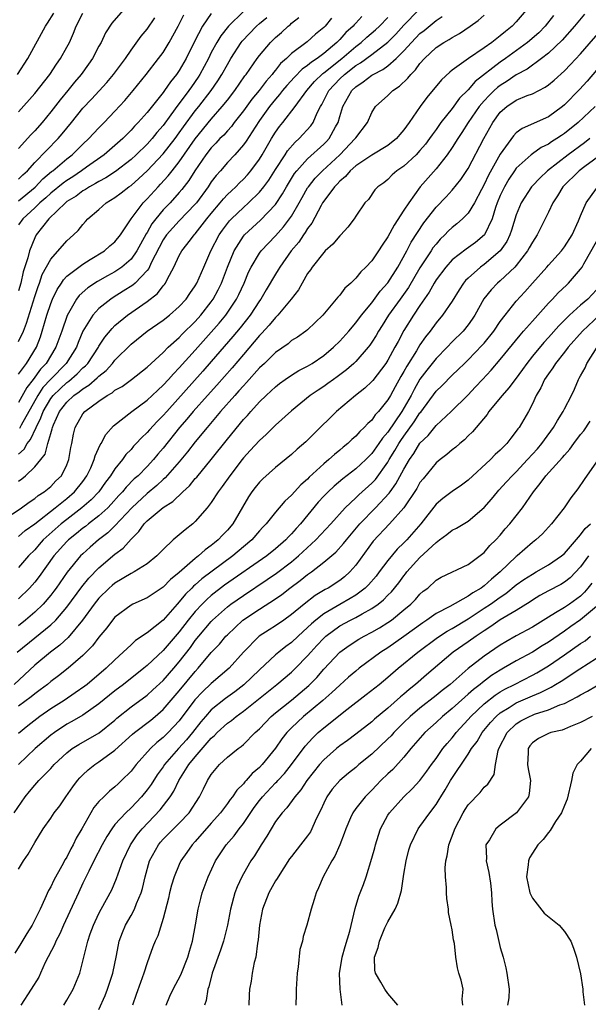
# Model space of a CAD drawing. Units: inches. Extents: x 2514000 to 2515149, y 1509000 to 1512000.
# Drawn here: x 2514267 to 2514338, y 1509749 to 1509872 of the extents above; entities that cross this region are included whole.
import ezdxf

# ---------------------------------------------------------------- set-up
doc = ezdxf.new("R2010")
doc.units = ezdxf.units.IN
doc.header["$MEASUREMENT"] = 0
doc.layers.add('LD25141509_2ft', color=71, linetype='Continuous')

msp = doc.modelspace()

# ---------------------------------------------------------------- linework, layer by layer
at = {"layer": 'LD25141509_2ft'}
for points, elevation in [([(2514266.84, 1509865), (2514268.15, 1509867), (2514270.33, 1509871), (2514270.6, 1509871.4), (2514271.38, 1509872.62)], 8404), ([(2514330.24, 1509873), (2514329, 1509871.55), (2514328.49, 1509871), (2514327.65, 1509870.35), (2514327, 1509869.82), (2514325.93, 1509869), (2514325, 1509868.32), (2514323.06, 1509867), (2514321, 1509865.53), (2514320.7, 1509865.3), (2514319.66, 1509864.34), (2514317.86, 1509862.14), (2514317.02, 1509861), (2514315.64, 1509859), (2514315, 1509858.1), (2514314.49, 1509857.51), (2514314.09, 1509857), (2514313, 1509856.15), (2514311, 1509854.96), (2514309, 1509853.61), (2514308.31, 1509853), (2514307.72, 1509852.28), (2514307, 1509851.7), (2514306.67, 1509851.33), (2514306.33, 1509851), (2514305, 1509849.22), (2514304.86, 1509849), (2514304.67, 1509848.67), (2514303.54, 1509846.46), (2514303, 1509845.79), (2514302.71, 1509845.29), (2514302.48, 1509845), (2514301.89, 1509844.11), (2514300.95, 1509843), (2514299.54, 1509841), (2514299.34, 1509840.66), (2514299, 1509840.13), (2514297.83, 1509838.17), (2514297.16, 1509837), (2514297, 1509836.78), (2514295.83, 1509835), (2514294.58, 1509833.42), (2514293.67, 1509832.33), (2514291, 1509829.21), (2514289.96, 1509828.04), (2514285.44, 1509823), (2514285, 1509822.49), (2514284.25, 1509821.75), (2514283.29, 1509820.71), (2514283, 1509820.37), (2514282.29, 1509819.71), (2514281.65, 1509819), (2514281.32, 1509818.68), (2514281, 1509818.28), (2514280.37, 1509817.63), (2514279.94, 1509817), (2514279, 1509815.86), (2514278.46, 1509815), (2514277.82, 1509814.18), (2514276.98, 1509813), (2514276.02, 1509811.98), (2514274.88, 1509811), (2514273, 1509809.56), (2514272.3, 1509809), (2514270.06, 1509807), (2514269.56, 1509806.44), (2514269, 1509805.76), (2514268.24, 1509805), (2514267, 1509803.57)], 8434), ([(2514267, 1509814.3), (2514267.4, 1509814.6), (2514267.86, 1509815), (2514269, 1509816.1), (2514269.75, 1509817), (2514270.31, 1509817.69), (2514270.64, 1509819), (2514271, 1509820.26), (2514271.18, 1509820.82), (2514271.2, 1509821), (2514271.34, 1509821.34), (2514272.09, 1509823), (2514273, 1509824.17), (2514273.89, 1509825), (2514274.55, 1509825.45), (2514275, 1509825.84), (2514275.74, 1509826.26), (2514276.8, 1509827.2), (2514277, 1509827.42), (2514277.89, 1509828.11), (2514278.69, 1509829), (2514279, 1509829.39), (2514281, 1509831.38), (2514283, 1509833), (2514285, 1509834.37), (2514285.78, 1509835), (2514287, 1509836.07), (2514287.85, 1509837), (2514288.31, 1509837.69), (2514289, 1509838.65), (2514289.21, 1509839), (2514290.07, 1509841), (2514290.96, 1509843), (2514291.99, 1509845), (2514292.4, 1509845.6), (2514293, 1509846.42), (2514293.26, 1509846.74), (2514293.5, 1509847), (2514295, 1509848.43), (2514295.65, 1509849), (2514297, 1509850.32), (2514297.54, 1509851), (2514298.16, 1509851.84), (2514299, 1509853.15), (2514300.22, 1509855), (2514300.51, 1509855.49), (2514301.44, 1509856.56), (2514301.95, 1509857), (2514303.4, 1509858.6), (2514303.69, 1509859), (2514304.21, 1509860.21), (2514304.62, 1509861), (2514304.76, 1509861.24), (2514305.63, 1509863), (2514307, 1509864.46), (2514307.58, 1509865), (2514309, 1509866.1), (2514309.57, 1509866.43), (2514311, 1509867.49), (2514312.98, 1509869.02), (2514313.98, 1509870.02), (2514315, 1509871.15), (2514316.82, 1509873)], 8428), ([(2514280.01, 1509873), (2514278.61, 1509871.39), (2514277.83, 1509870.17), (2514277.27, 1509869), (2514277, 1509868.53), (2514276.21, 1509867), (2514275.71, 1509866.29), (2514274.77, 1509865), (2514273.95, 1509864.05), (2514273.11, 1509863), (2514272.16, 1509861.84), (2514271, 1509860.33), (2514269.91, 1509859), (2514269, 1509857.98), (2514268.52, 1509857.48), (2514267, 1509855.78)], 8408), ([(2514295, 1509872.83), (2514293.13, 1509871), (2514292.17, 1509869.83), (2514291.68, 1509869), (2514291, 1509867.72), (2514290.64, 1509867), (2514289.58, 1509865), (2514289.35, 1509864.65), (2514288.53, 1509863.47), (2514288.22, 1509863), (2514287, 1509861.37), (2514286.83, 1509861.17), (2514285.97, 1509859.97), (2514285, 1509858.65), (2514284.23, 1509857.77), (2514283.62, 1509857), (2514283, 1509856.32), (2514281.66, 1509855), (2514281, 1509854.4), (2514279.08, 1509852.92), (2514277.87, 1509852.13), (2514277, 1509851.67), (2514276.59, 1509851.41), (2514275.83, 1509851), (2514275.34, 1509850.66), (2514275, 1509850.48), (2514274.16, 1509849.84), (2514273, 1509849.15), (2514272.82, 1509849), (2514270.75, 1509847), (2514269.19, 1509845), (2514269, 1509844.66), (2514268.34, 1509843), (2514268.13, 1509842.13), (2514267.58, 1509840.42), (2514267.27, 1509839), (2514267, 1509838.02)], 8416), ([(2514267, 1509860.34), (2514269, 1509862.63), (2514270.88, 1509865), (2514271.72, 1509866.28), (2514272.23, 1509867), (2514273, 1509868.38), (2514273.33, 1509869), (2514273.85, 1509870.15), (2514274.18, 1509871), (2514275, 1509872.65)], 8406), ([(2514291, 1509872.59), (2514289.92, 1509871), (2514288.9, 1509869.1), (2514287.85, 1509867), (2514287, 1509865.51), (2514286.66, 1509865), (2514285.91, 1509864.09), (2514285.18, 1509863), (2514285, 1509862.76), (2514283, 1509860.27), (2514281.89, 1509859), (2514281.45, 1509858.55), (2514281, 1509858.05), (2514279.96, 1509857), (2514279, 1509856.14), (2514277.64, 1509855), (2514275.46, 1509853.46), (2514274.83, 1509853), (2514273.74, 1509852.26), (2514273, 1509851.8), (2514272.54, 1509851.46), (2514271, 1509850.2), (2514270.37, 1509849.63), (2514269.63, 1509849), (2514269, 1509848.39), (2514267.5, 1509847), (2514267, 1509846.27)], 8414), ([(2514337.5, 1509872.5), (2514336.24, 1509871), (2514334.72, 1509869.28), (2514333, 1509867.66), (2514332.14, 1509867), (2514330.34, 1509865.66), (2514329, 1509864.94), (2514327.85, 1509864.15), (2514327, 1509863.64), (2514326.64, 1509863.36), (2514326.25, 1509863), (2514325.62, 1509862.38), (2514325, 1509861.71), (2514324.39, 1509861), (2514323.02, 1509859), (2514322.23, 1509857.77), (2514321.7, 1509857), (2514321, 1509855.88), (2514320.38, 1509855), (2514319, 1509853.25), (2514317.02, 1509851), (2514315.59, 1509849), (2514315, 1509848.07), (2514313.78, 1509846.22), (2514313, 1509844.78), (2514312.27, 1509843.73), (2514311.82, 1509843), (2514311, 1509841.78), (2514310.27, 1509841), (2514309.61, 1509840.39), (2514309, 1509839.63), (2514308.37, 1509839), (2514307.64, 1509838.36), (2514307, 1509837.51), (2514306.75, 1509837.25), (2514306.57, 1509837), (2514304.9, 1509835), (2514303, 1509833.19), (2514302.76, 1509833), (2514301.72, 1509832.28), (2514301, 1509831.83), (2514300.56, 1509831.44), (2514299, 1509830.35), (2514297.62, 1509829), (2514297, 1509828.42), (2514295.39, 1509826.61), (2514295, 1509826.21), (2514294.44, 1509825.56), (2514293.92, 1509825), (2514292.16, 1509823), (2514290.47, 1509821), (2514289, 1509819.22), (2514288.04, 1509817.96), (2514287, 1509816.73), (2514285.26, 1509814.74), (2514285, 1509814.54), (2514284.22, 1509813.78), (2514283, 1509812.79), (2514281.09, 1509811), (2514279, 1509808.76), (2514278.11, 1509807.89), (2514276.94, 1509807), (2514275.91, 1509806.09), (2514275, 1509805.28), (2514274.72, 1509805), (2514273.04, 1509802.96), (2514271.68, 1509801), (2514271.39, 1509800.61), (2514271, 1509800.1), (2514270.05, 1509799), (2514269, 1509797.99), (2514267.87, 1509797), (2514267, 1509796.31)], 8438), ([(2514267, 1509849.27), (2514269.04, 1509850.96), (2514270.02, 1509851.98), (2514271.11, 1509852.89), (2514271.27, 1509853), (2514273, 1509854.5), (2514273.65, 1509855), (2514275, 1509856.33), (2514275.74, 1509857), (2514276.34, 1509857.66), (2514277, 1509858.35), (2514277.66, 1509859), (2514279, 1509860.41), (2514280.23, 1509861.77), (2514281.28, 1509863), (2514282.89, 1509865), (2514284.44, 1509867), (2514285, 1509867.75), (2514285.77, 1509869), (2514286.87, 1509871), (2514287.56, 1509872.44)], 8412), ([(2514267, 1509807.43), (2514267.83, 1509808.17), (2514269, 1509809), (2514271.56, 1509811), (2514273, 1509812.17), (2514273.96, 1509813), (2514275, 1509814.29), (2514275.51, 1509815), (2514275.98, 1509815.98), (2514276.42, 1509817), (2514276.52, 1509817.48), (2514277.15, 1509818.85), (2514277.26, 1509819), (2514277.85, 1509820.15), (2514278.8, 1509821.2), (2514281.1, 1509823), (2514283, 1509824.39), (2514283.65, 1509825), (2514284.33, 1509825.67), (2514285, 1509826.26), (2514285.68, 1509827), (2514286.29, 1509827.71), (2514287, 1509828.43), (2514289, 1509830.63), (2514291.98, 1509834.02), (2514292.8, 1509835), (2514294.16, 1509837), (2514294.44, 1509837.56), (2514295.09, 1509839), (2514295.64, 1509840.36), (2514295.96, 1509841), (2514297, 1509842.72), (2514297.2, 1509843), (2514299, 1509844.9), (2514300, 1509846), (2514300.76, 1509847), (2514301, 1509847.35), (2514301.95, 1509849), (2514302.32, 1509849.68), (2514303, 1509850.85), (2514303.1, 1509851), (2514303.94, 1509852.06), (2514304.85, 1509853), (2514307.02, 1509855), (2514308.94, 1509857), (2514309, 1509857.12), (2514310.45, 1509859), (2514311, 1509860.25), (2514311.46, 1509861), (2514313, 1509862.39), (2514313.6, 1509863), (2514314.46, 1509863.54), (2514315.48, 1509864.52), (2514315.85, 1509865), (2514316.44, 1509865.56), (2514317, 1509866.36), (2514317.56, 1509867), (2514319, 1509868.34), (2514319.99, 1509869), (2514320.64, 1509869.36), (2514321, 1509869.61), (2514321.91, 1509870.09), (2514323.26, 1509871), (2514324.26, 1509871.74), (2514325, 1509872.38)], 8432), ([(2514333.65, 1509872.35), (2514332.6, 1509871), (2514331.8, 1509870.2), (2514330.38, 1509869), (2514327.65, 1509867), (2514327, 1509866.55), (2514323.88, 1509864.12), (2514323, 1509863.09), (2514321.94, 1509862.06), (2514321, 1509860.77), (2514319.61, 1509859), (2514319.35, 1509858.65), (2514319, 1509858.14), (2514318.51, 1509857.49), (2514318.19, 1509857), (2514317.68, 1509856.32), (2514317, 1509855.51), (2514316.51, 1509855), (2514315, 1509853.59), (2514314.13, 1509853), (2514313.53, 1509852.47), (2514313, 1509851.9), (2514312.49, 1509851.51), (2514311.75, 1509851), (2514311.38, 1509850.62), (2514310.58, 1509849.42), (2514310.13, 1509849), (2514309, 1509847.35), (2514308.8, 1509847), (2514308.02, 1509845.98), (2514307.15, 1509845), (2514307, 1509844.87), (2514306.16, 1509843.84), (2514305.19, 1509843), (2514305, 1509842.82), (2514303.56, 1509841), (2514303.34, 1509840.66), (2514303, 1509840.2), (2514302.31, 1509839), (2514301.85, 1509838.15), (2514300.97, 1509837), (2514299.3, 1509835), (2514299, 1509834.72), (2514298.23, 1509833.77), (2514297.27, 1509832.73), (2514297, 1509832.46), (2514295, 1509830.11), (2514293.58, 1509828.42), (2514291.71, 1509826.29), (2514290.52, 1509825), (2514288.73, 1509823), (2514287.95, 1509822.05), (2514287.03, 1509821), (2514285, 1509818.45), (2514284.33, 1509817.67), (2514283.79, 1509817), (2514283, 1509816.16), (2514281.87, 1509815), (2514281.41, 1509814.59), (2514280.41, 1509813.59), (2514279.95, 1509813), (2514279.48, 1509812.52), (2514278.54, 1509811.46), (2514278.09, 1509811), (2514277, 1509809.99), (2514275.71, 1509809), (2514275.32, 1509808.68), (2514275, 1509808.45), (2514274.21, 1509807.79), (2514273.2, 1509807), (2514273, 1509806.81), (2514271.38, 1509805), (2514269.56, 1509802.44), (2514269, 1509801.74), (2514268.34, 1509801), (2514267, 1509799.65)], 8436), ([(2514266.2, 1509810.2), (2514267.37, 1509811), (2514268.31, 1509811.69), (2514269, 1509812.16), (2514269.45, 1509812.55), (2514270.19, 1509813), (2514271, 1509813.66), (2514271.65, 1509814.35), (2514272.32, 1509815), (2514273, 1509816.34), (2514273.27, 1509817), (2514273.5, 1509818.5), (2514273.62, 1509819), (2514273.83, 1509820.17), (2514274.05, 1509821), (2514275, 1509822.7), (2514275.23, 1509823), (2514277, 1509824.3), (2514278.03, 1509825), (2514278.66, 1509825.34), (2514279, 1509825.64), (2514279.88, 1509826.12), (2514281.05, 1509827), (2514283, 1509828.53), (2514285, 1509830.35), (2514285.63, 1509831), (2514287, 1509832.22), (2514287.38, 1509832.62), (2514289, 1509834.23), (2514289.69, 1509835), (2514291, 1509836.65), (2514291.25, 1509837), (2514291.86, 1509838.14), (2514292.28, 1509839), (2514293, 1509841), (2514293.83, 1509843), (2514295, 1509844.84), (2514295.13, 1509845), (2514297.14, 1509846.86), (2514299, 1509848.81), (2514299.88, 1509850.12), (2514300.36, 1509851), (2514301, 1509852.05), (2514301.36, 1509852.64), (2514301.65, 1509853), (2514303, 1509854.5), (2514305, 1509856.3), (2514305.35, 1509856.65), (2514305.67, 1509857), (2514306.49, 1509858.49), (2514306.79, 1509859), (2514307, 1509859.76), (2514307.37, 1509861), (2514308.49, 1509863), (2514309, 1509863.47), (2514309.94, 1509864.06), (2514311, 1509864.9), (2514311.16, 1509865), (2514312.39, 1509865.61), (2514313, 1509866.08), (2514314.05, 1509867), (2514315, 1509867.94), (2514315.94, 1509869), (2514317, 1509870.09), (2514317.52, 1509870.48), (2514319, 1509871.72), (2514319.78, 1509872.22)], 8430), ([(2514267, 1509817.7), (2514267.69, 1509818.31), (2514268.07, 1509819), (2514268.49, 1509819.51), (2514269.17, 1509821), (2514269.78, 1509822.22), (2514270.05, 1509823), (2514271, 1509824.61), (2514271.3, 1509825), (2514272.16, 1509825.84), (2514273, 1509826.6), (2514273.24, 1509826.76), (2514274.3, 1509827.7), (2514275, 1509828.42), (2514275.32, 1509828.68), (2514275.6, 1509829), (2514276.93, 1509831), (2514277, 1509831.13), (2514277.73, 1509832.27), (2514278.64, 1509833.36), (2514279, 1509833.71), (2514280.54, 1509835), (2514283, 1509836.7), (2514284.3, 1509837.7), (2514285, 1509838.65), (2514285.17, 1509838.83), (2514285.28, 1509839), (2514285.54, 1509839.54), (2514286.34, 1509841), (2514287, 1509842.42), (2514287.32, 1509843), (2514288.4, 1509844.4), (2514288.87, 1509845), (2514289, 1509845.13), (2514290.45, 1509847), (2514291, 1509847.68), (2514292.11, 1509849), (2514292.5, 1509849.5), (2514293, 1509850.02), (2514293.5, 1509850.5), (2514294.05, 1509851), (2514294.51, 1509851.49), (2514295, 1509851.96), (2514295.5, 1509852.5), (2514295.92, 1509853), (2514297, 1509854.44), (2514297.35, 1509855), (2514298.51, 1509857), (2514299, 1509857.79), (2514299.5, 1509858.5), (2514299.91, 1509859), (2514301.44, 1509861), (2514302.89, 1509863), (2514303.87, 1509864.13), (2514304.89, 1509865.11), (2514305, 1509865.18), (2514307.26, 1509867), (2514309, 1509868.5), (2514309.66, 1509869), (2514310.37, 1509869.63), (2514311.45, 1509870.55), (2514311.94, 1509871), (2514313, 1509872.11)], 8426), ([(2514267, 1509827.64), (2514267.97, 1509829), (2514269.21, 1509831), (2514269.71, 1509832.29), (2514269.94, 1509833), (2514270.53, 1509835), (2514271, 1509836.45), (2514271.21, 1509837), (2514271.79, 1509838.21), (2514272.33, 1509839), (2514272.58, 1509839.42), (2514273, 1509839.85), (2514274.49, 1509841), (2514275, 1509841.37), (2514275.92, 1509841.92), (2514277.68, 1509843), (2514278.37, 1509843.63), (2514279, 1509844.15), (2514279.68, 1509845), (2514281.03, 1509847), (2514282.5, 1509849), (2514283, 1509849.5), (2514284.36, 1509851), (2514284.68, 1509851.32), (2514285.64, 1509852.36), (2514286.11, 1509853), (2514287, 1509854.12), (2514289, 1509856.98), (2514291, 1509859.41), (2514292.37, 1509861), (2514293, 1509861.81), (2514293.92, 1509863), (2514295.19, 1509864.81), (2514295.35, 1509865), (2514296.73, 1509867), (2514297, 1509867.37), (2514298.36, 1509869), (2514299, 1509869.6), (2514299.76, 1509870.24), (2514300.59, 1509871), (2514300.82, 1509871.18), (2514301, 1509871.37), (2514301.91, 1509872.09)], 8420), ([(2514267, 1509831.72), (2514267.59, 1509833), (2514267.98, 1509834.02), (2514269, 1509837.33), (2514269.41, 1509838.59), (2514269.58, 1509839), (2514269.94, 1509840.06), (2514271, 1509842), (2514273, 1509844.25), (2514273.85, 1509845), (2514274.43, 1509845.57), (2514275, 1509846.31), (2514275.34, 1509846.66), (2514275.62, 1509847), (2514277, 1509848.18), (2514277.91, 1509849), (2514279, 1509849.66), (2514279.77, 1509850.23), (2514280.74, 1509851), (2514281, 1509851.18), (2514281.98, 1509852.02), (2514283.01, 1509852.99), (2514285, 1509855.09), (2514286.48, 1509857), (2514287, 1509857.71), (2514287.53, 1509858.47), (2514289, 1509860.47), (2514289.43, 1509861), (2514290.98, 1509863), (2514291.81, 1509864.19), (2514292.33, 1509865), (2514293, 1509866.24), (2514293.45, 1509867), (2514294.72, 1509869), (2514294.84, 1509869.16), (2514296.63, 1509871), (2514297, 1509871.33), (2514297.91, 1509872.09)], 8418), ([(2514267, 1509851.94), (2514267.52, 1509852.48), (2514268.09, 1509853), (2514269, 1509854.03), (2514271.92, 1509857), (2514272.42, 1509857.58), (2514273.58, 1509859), (2514275, 1509860.79), (2514276.07, 1509861.93), (2514277.99, 1509864.01), (2514278.83, 1509865), (2514280.3, 1509867), (2514281, 1509868.02), (2514282.25, 1509869.75), (2514283, 1509870.66), (2514283.95, 1509872.05)], 8410), ([(2514305.97, 1509872.03), (2514305.17, 1509871), (2514305, 1509870.83), (2514303.99, 1509870.01), (2514302.94, 1509869.06), (2514301, 1509867.61), (2514300.37, 1509867), (2514299.64, 1509866.36), (2514299, 1509865.54), (2514298.74, 1509865.26), (2514298.57, 1509865), (2514297.83, 1509864.17), (2514296.95, 1509863), (2514296.07, 1509861.93), (2514295, 1509860.46), (2514293.86, 1509859), (2514293.5, 1509858.5), (2514293, 1509857.97), (2514292.55, 1509857.45), (2514292.08, 1509857), (2514291.57, 1509856.43), (2514291, 1509855.87), (2514290.32, 1509855), (2514288.93, 1509853), (2514288.2, 1509851.8), (2514287.34, 1509850.66), (2514287, 1509850.27), (2514285.86, 1509849), (2514285, 1509848.12), (2514284.08, 1509847), (2514283.61, 1509846.39), (2514283, 1509845.29), (2514282.88, 1509845.12), (2514281.72, 1509843), (2514281, 1509841.98), (2514279.84, 1509841), (2514279.36, 1509840.64), (2514279, 1509840.42), (2514278.08, 1509839.92), (2514276.81, 1509839.19), (2514275.61, 1509838.39), (2514274.55, 1509837.45), (2514274.22, 1509837), (2514273.03, 1509834.97), (2514272.37, 1509833), (2514271.65, 1509831), (2514270.44, 1509829), (2514269.74, 1509828.26), (2514268.81, 1509827), (2514268.01, 1509825.99), (2514267, 1509824.1)], 8422), ([(2514309.77, 1509872.23), (2514309, 1509871.37), (2514308.81, 1509871.19), (2514308.67, 1509871), (2514307.78, 1509870.22), (2514307, 1509869.34), (2514306.66, 1509869), (2514305, 1509867.61), (2514304.18, 1509867), (2514303.47, 1509866.53), (2514303, 1509866.11), (2514302.34, 1509865.66), (2514301.35, 1509864.65), (2514300.39, 1509863.61), (2514299.88, 1509863), (2514299.51, 1509862.49), (2514299, 1509861.93), (2514298.25, 1509861), (2514297, 1509859.27), (2514296.45, 1509858.45), (2514295.33, 1509856.67), (2514295, 1509856.21), (2514293.92, 1509855), (2514293, 1509854.01), (2514292.13, 1509853), (2514291.59, 1509852.41), (2514291, 1509851.62), (2514290.59, 1509851), (2514289.14, 1509849), (2514289, 1509848.83), (2514287, 1509846.75), (2514285.42, 1509845), (2514285, 1509844.38), (2514283.52, 1509841.52), (2514283.2, 1509840.8), (2514283, 1509840.56), (2514281.5, 1509839), (2514281.24, 1509838.76), (2514280.02, 1509837.98), (2514278.79, 1509837.21), (2514278.48, 1509837), (2514277, 1509835.82), (2514276.24, 1509835), (2514275.01, 1509832.99), (2514274.41, 1509831.59), (2514274.19, 1509831), (2514272.93, 1509829), (2514271, 1509827.03), (2514270.02, 1509825.98), (2514269.37, 1509825), (2514267.3, 1509821.3), (2514267.1, 1509820.9)], 8424), ([(2514266.8, 1509793), (2514269, 1509794.81), (2514271, 1509796.41), (2514271.62, 1509797), (2514273, 1509798.6), (2514274.86, 1509801.14), (2514275.76, 1509802.24), (2514277, 1509803.52), (2514279, 1509805.23), (2514280.02, 1509805.98), (2514281, 1509807.11), (2514281.97, 1509808.03), (2514282.64, 1509809), (2514283, 1509809.37), (2514285, 1509811.02), (2514286.22, 1509811.78), (2514287.47, 1509813), (2514288.27, 1509813.73), (2514289, 1509814.63), (2514289.18, 1509814.82), (2514290.98, 1509817.02), (2514293, 1509819.57), (2514295, 1509821.99), (2514295.49, 1509822.51), (2514295.91, 1509823), (2514297, 1509824.2), (2514297.83, 1509825), (2514298.44, 1509825.56), (2514299, 1509826.09), (2514299.51, 1509826.49), (2514300.22, 1509827), (2514301, 1509827.53), (2514301.91, 1509828.09), (2514303, 1509828.66), (2514303.56, 1509829), (2514305, 1509829.97), (2514306.24, 1509831), (2514307, 1509831.75), (2514308.12, 1509833), (2514309, 1509834.05), (2514309.7, 1509835), (2514311, 1509836.56), (2514312.02, 1509837.98), (2514313, 1509839.04), (2514314.24, 1509841), (2514315.36, 1509843), (2514315.91, 1509844.09), (2514317.48, 1509846.52), (2514319, 1509848.48), (2514320.24, 1509849.76), (2514321, 1509850.58), (2514322.08, 1509851.92), (2514323, 1509853.29), (2514324.94, 1509857), (2514326.06, 1509859), (2514327, 1509860.29), (2514327.82, 1509861), (2514329, 1509861.79), (2514330.37, 1509862.37), (2514331, 1509862.6), (2514332.6, 1509863.4), (2514333, 1509863.69), (2514333.71, 1509864.29), (2514335, 1509865.45), (2514335.76, 1509866.24), (2514337, 1509867.57), (2514339.97, 1509871)], 8440), ([(2514339, 1509865.52), (2514337.83, 1509864.17), (2514336.87, 1509863.13), (2514335, 1509861.2), (2514334.75, 1509861), (2514333, 1509859.71), (2514329.72, 1509858.28), (2514329, 1509857.74), (2514328.63, 1509857.37), (2514327, 1509855.07), (2514325.55, 1509852.45), (2514325, 1509851.28), (2514324.65, 1509850.65), (2514323.8, 1509849), (2514323, 1509847.7), (2514322.3, 1509847), (2514321.61, 1509846.39), (2514321, 1509845.92), (2514320.53, 1509845.47), (2514320.1, 1509845), (2514319.53, 1509844.47), (2514319, 1509843.87), (2514318.62, 1509843.38), (2514318.38, 1509843), (2514317, 1509840.89), (2514315.55, 1509838.45), (2514314.51, 1509837), (2514313.09, 1509835), (2514312.29, 1509833.71), (2514311.83, 1509833), (2514311.53, 1509832.47), (2514311, 1509831.62), (2514310.75, 1509831.25), (2514310.55, 1509831), (2514309, 1509829.22), (2514308.77, 1509829), (2514307.83, 1509828.17), (2514306.69, 1509827.31), (2514306.24, 1509827), (2514305.52, 1509826.48), (2514305, 1509826.11), (2514304.33, 1509825.67), (2514303.33, 1509825), (2514301, 1509823.1), (2514299, 1509821.28), (2514297.85, 1509820.15), (2514297, 1509819.4), (2514295.86, 1509818.14), (2514295, 1509817.21), (2514294.83, 1509817), (2514293.29, 1509815), (2514292.36, 1509813.64), (2514291.86, 1509813), (2514291, 1509811.67), (2514290.48, 1509811), (2514289, 1509809.28), (2514288.68, 1509809), (2514287.74, 1509808.26), (2514287, 1509807.61), (2514286.26, 1509807), (2514285, 1509805.82), (2514284.23, 1509805), (2514283, 1509804.01), (2514281.41, 1509803), (2514281, 1509802.8), (2514279, 1509801.61), (2514278.67, 1509801.33), (2514278.29, 1509801), (2514277, 1509799.75), (2514276.4, 1509799), (2514274.95, 1509797), (2514273.18, 1509794.82), (2514272.13, 1509793.87), (2514270.95, 1509793), (2514269, 1509791.38), (2514266.43, 1509789)], 8442), ([(2514338.82, 1509861), (2514336.72, 1509859), (2514335, 1509857.63), (2514334.61, 1509857.39), (2514334.05, 1509857), (2514333.4, 1509856.6), (2514333, 1509856.32), (2514332.1, 1509855.9), (2514331, 1509855.12), (2514330.84, 1509855), (2514329, 1509853.31), (2514328.78, 1509853), (2514328.07, 1509851.93), (2514327.51, 1509851), (2514327, 1509849.91), (2514326.63, 1509849), (2514326.42, 1509848.42), (2514325.99, 1509847), (2514325.03, 1509845), (2514323.93, 1509844.07), (2514322.77, 1509843.23), (2514321, 1509841.89), (2514320.2, 1509841), (2514319, 1509839.39), (2514318.76, 1509839), (2514318.15, 1509837.85), (2514317, 1509836.22), (2514316.19, 1509835), (2514315, 1509833.08), (2514314.26, 1509831.74), (2514313.88, 1509831), (2514313, 1509829.4), (2514312.74, 1509829), (2514311.11, 1509826.88), (2514311, 1509826.75), (2514310.11, 1509825.89), (2514308.98, 1509825), (2514306.6, 1509823), (2514303.77, 1509820.23), (2514302.78, 1509819.22), (2514301.71, 1509818.29), (2514301, 1509817.64), (2514299, 1509816.03), (2514297.4, 1509814.6), (2514297, 1509814.19), (2514296.47, 1509813.53), (2514296.07, 1509813), (2514295.63, 1509812.37), (2514293.67, 1509809), (2514293, 1509808.2), (2514292.4, 1509807.6), (2514291.87, 1509807), (2514291.38, 1509806.62), (2514291, 1509806.28), (2514290.24, 1509805.76), (2514289.41, 1509805), (2514289, 1509804.69), (2514287, 1509802.94), (2514285.93, 1509802.07), (2514285, 1509801.1), (2514283, 1509799.79), (2514281.23, 1509799), (2514281, 1509798.88), (2514279, 1509797.35), (2514278.7, 1509797), (2514277.97, 1509796.03), (2514277, 1509794.87), (2514276.21, 1509793.79), (2514275, 1509792.59), (2514273.18, 1509791), (2514271.95, 1509790.05), (2514271, 1509789.35), (2514270.58, 1509789), (2514269.69, 1509788.31), (2514269, 1509787.82), (2514268.55, 1509787.45), (2514267, 1509786.28)], 8444), ([(2514342.3, 1509857), (2514337.54, 1509853.54), (2514336.83, 1509853), (2514334.81, 1509851), (2514334.14, 1509849.86), (2514333.55, 1509849), (2514333, 1509847.83), (2514331.58, 1509845), (2514331, 1509844.12), (2514330.62, 1509843.38), (2514330.4, 1509843), (2514329, 1509841.2), (2514328.82, 1509841), (2514327, 1509839.28), (2514326.66, 1509839), (2514325.85, 1509838.15), (2514324.97, 1509837.03), (2514323.83, 1509835), (2514323.5, 1509834.5), (2514323, 1509833.79), (2514322.36, 1509833), (2514321, 1509831.66), (2514320.37, 1509831), (2514319, 1509829.62), (2514317.84, 1509828.16), (2514316.99, 1509827.01), (2514316.26, 1509825.74), (2514315.89, 1509825), (2514314.75, 1509823), (2514313, 1509820.42), (2514312.33, 1509819.67), (2514311.88, 1509819), (2514311, 1509817.76), (2514310.61, 1509817.39), (2514310.25, 1509817), (2514309, 1509815.84), (2514307.38, 1509814.62), (2514306.29, 1509813.71), (2514305.54, 1509813), (2514305, 1509812.44), (2514304.32, 1509811.68), (2514302.1, 1509809), (2514301.57, 1509808.43), (2514301, 1509807.75), (2514300.62, 1509807.38), (2514300.29, 1509807), (2514299, 1509805.88), (2514297.9, 1509805), (2514292.66, 1509801.34), (2514291, 1509800.06), (2514290.43, 1509799.57), (2514289.86, 1509799), (2514289, 1509798.07), (2514288.12, 1509797), (2514287, 1509795.54), (2514286.74, 1509795.26), (2514285, 1509793.2), (2514283, 1509791.34), (2514282.59, 1509791), (2514280.05, 1509789), (2514279, 1509788.2), (2514278.33, 1509787.67), (2514277, 1509786.56), (2514275, 1509785.16), (2514273.64, 1509784.36), (2514273, 1509784.02), (2514271.47, 1509783), (2514271, 1509782.65), (2514269.07, 1509781), (2514266.97, 1509779)], 8448), ([(2514338.18, 1509857), (2514337.51, 1509856.49), (2514335.48, 1509855), (2514332.89, 1509853), (2514331.91, 1509852.09), (2514331, 1509851.11), (2514330.9, 1509851), (2514329.62, 1509849), (2514329, 1509847.49), (2514328.41, 1509845.59), (2514328.2, 1509845), (2514327.81, 1509844.19), (2514327, 1509843.01), (2514325, 1509841.32), (2514324.54, 1509841), (2514323, 1509839.63), (2514322.68, 1509839.32), (2514322.42, 1509839), (2514321.86, 1509838.14), (2514321, 1509836.75), (2514319.82, 1509835), (2514319, 1509834.03), (2514318.25, 1509833), (2514317.7, 1509832.3), (2514317, 1509831.29), (2514316.57, 1509830.57), (2514315.36, 1509828.64), (2514315, 1509827.98), (2514314.63, 1509827.37), (2514313.91, 1509826.09), (2514313.32, 1509825), (2514313, 1509824.45), (2514311.84, 1509823), (2514311.43, 1509822.57), (2514311, 1509821.93), (2514310.5, 1509821.5), (2514310.05, 1509821), (2514309.49, 1509820.51), (2514309, 1509819.93), (2514308.5, 1509819.5), (2514308, 1509819), (2514307.44, 1509818.56), (2514307, 1509818.18), (2514306.34, 1509817.66), (2514305.66, 1509817), (2514305, 1509816.46), (2514303.2, 1509814.8), (2514303, 1509814.57), (2514302.15, 1509813.85), (2514301, 1509812.57), (2514300.17, 1509811.83), (2514299, 1509810.47), (2514297.83, 1509809), (2514297.42, 1509808.58), (2514297, 1509808.12), (2514296.04, 1509807), (2514295, 1509806.14), (2514293.67, 1509805), (2514289.84, 1509802.16), (2514289, 1509801.4), (2514288.78, 1509801.22), (2514288.58, 1509801), (2514287.78, 1509800.22), (2514287, 1509799.26), (2514286.75, 1509799), (2514285, 1509797.01), (2514283, 1509795.4), (2514281.55, 1509794.45), (2514281, 1509793.94), (2514280.02, 1509793), (2514279, 1509792.07), (2514277.91, 1509791), (2514275.52, 1509789), (2514275.23, 1509788.77), (2514274.06, 1509787.94), (2514272.66, 1509787), (2514271, 1509785.96), (2514269.65, 1509785), (2514268.16, 1509783.84), (2514267, 1509782.86)], 8446), ([(2514266.44, 1509773), (2514267.81, 1509775), (2514268.36, 1509775.64), (2514269, 1509776.44), (2514269.27, 1509776.73), (2514269.51, 1509777), (2514271, 1509778.52), (2514271.43, 1509779), (2514273, 1509780.48), (2514273.66, 1509781), (2514274.48, 1509781.52), (2514277.03, 1509782.97), (2514279, 1509784.55), (2514279.24, 1509784.77), (2514281, 1509786.2), (2514283, 1509787.67), (2514283.7, 1509788.3), (2514285, 1509789.49), (2514286.32, 1509791), (2514287, 1509791.8), (2514288.39, 1509793.61), (2514289, 1509794.45), (2514289.45, 1509795), (2514291, 1509796.83), (2514291.17, 1509797), (2514293, 1509798.65), (2514293.45, 1509799), (2514295, 1509800.09), (2514297.95, 1509802.05), (2514299.13, 1509802.87), (2514301, 1509804.28), (2514301.87, 1509805), (2514304.01, 1509807), (2514305.88, 1509809), (2514307.69, 1509811), (2514309, 1509812.22), (2514309.39, 1509812.61), (2514311, 1509814.06), (2514311.46, 1509814.54), (2514313, 1509816.7), (2514313.17, 1509817), (2514313.88, 1509818.12), (2514314.37, 1509819), (2514314.62, 1509819.38), (2514315, 1509819.93), (2514316.29, 1509821.71), (2514317, 1509822.82), (2514317.09, 1509822.91), (2514319, 1509825.54), (2514319.75, 1509826.25), (2514321, 1509827.52), (2514321.77, 1509828.23), (2514322.54, 1509829), (2514323, 1509829.44), (2514324.75, 1509831.25), (2514325, 1509831.53), (2514326.18, 1509833), (2514327, 1509834.21), (2514327.6, 1509835), (2514329, 1509836.74), (2514330.07, 1509837.93), (2514331, 1509839), (2514332.8, 1509841), (2514333, 1509841.24), (2514334.62, 1509843), (2514335, 1509843.51), (2514335.94, 1509845), (2514336.75, 1509846.75), (2514337, 1509847.39), (2514337.69, 1509849), (2514339, 1509850.77)], 8450), ([(2514267, 1509765.98), (2514267.6, 1509767), (2514268.17, 1509767.83), (2514269, 1509769.28), (2514270.07, 1509771), (2514271, 1509772.33), (2514271.44, 1509773), (2514272.12, 1509773.88), (2514272.87, 1509775), (2514273.76, 1509776.24), (2514274.33, 1509777), (2514274.64, 1509777.36), (2514275, 1509777.72), (2514275.67, 1509778.33), (2514276.5, 1509779), (2514277, 1509779.33), (2514279, 1509780.78), (2514281.2, 1509782.8), (2514281.45, 1509783), (2514283.45, 1509784.55), (2514283.99, 1509785), (2514285, 1509785.88), (2514287, 1509788.2), (2514289, 1509790.62), (2514289.36, 1509791), (2514291, 1509792.95), (2514292.01, 1509793.99), (2514292.83, 1509795), (2514293, 1509795.18), (2514294.92, 1509797), (2514297, 1509798.38), (2514299, 1509799.67), (2514299.79, 1509800.21), (2514300.78, 1509801), (2514302.08, 1509801.92), (2514303, 1509802.67), (2514303.47, 1509803), (2514305, 1509804.21), (2514306.51, 1509805.49), (2514307.47, 1509806.53), (2514307.83, 1509807), (2514309.52, 1509809), (2514311.45, 1509811), (2514313.17, 1509812.83), (2514313.28, 1509813), (2514314.01, 1509813.99), (2514315, 1509815.82), (2514315.69, 1509817), (2514316.23, 1509817.77), (2514317, 1509819.05), (2514318, 1509820), (2514319, 1509821.24), (2514320.87, 1509823), (2514322.95, 1509825.05), (2514323.93, 1509826.07), (2514324.78, 1509827), (2514325.86, 1509828.14), (2514327, 1509829.46), (2514329.47, 1509832.53), (2514329.91, 1509833), (2514331, 1509834.26), (2514333, 1509836.48), (2514333.51, 1509837), (2514334.23, 1509837.78), (2514335.25, 1509838.75), (2514335.52, 1509839), (2514337, 1509840.72), (2514337.19, 1509841), (2514337.4, 1509841.4), (2514339, 1509844.19)], 8452), ([(2514339, 1509838.14), (2514337.89, 1509837), (2514337, 1509836.24), (2514335.64, 1509835), (2514334.31, 1509833.69), (2514333, 1509832.21), (2514332.41, 1509831.59), (2514331, 1509829.88), (2514330.3, 1509829), (2514329.77, 1509828.23), (2514328.84, 1509827), (2514328.07, 1509825.93), (2514327.22, 1509825), (2514327, 1509824.71), (2514325.59, 1509823), (2514325.37, 1509822.63), (2514323.54, 1509820.46), (2514323, 1509819.95), (2514322.53, 1509819.47), (2514321.95, 1509819), (2514321.45, 1509818.55), (2514321, 1509818.22), (2514320.36, 1509817.64), (2514319.5, 1509817), (2514319, 1509816.6), (2514317.38, 1509814.62), (2514317, 1509814.14), (2514316.59, 1509813.41), (2514315, 1509811), (2514313.22, 1509809), (2514311.17, 1509806.83), (2514309, 1509803.85), (2514308.24, 1509803), (2514307.59, 1509802.41), (2514307, 1509801.95), (2514305.58, 1509801), (2514305.2, 1509800.8), (2514303.94, 1509800.06), (2514302.57, 1509799), (2514301, 1509797.69), (2514300.04, 1509797), (2514299, 1509796.27), (2514298.21, 1509795.79), (2514296.98, 1509795), (2514295.01, 1509793), (2514293.22, 1509791), (2514291, 1509789.1), (2514289.92, 1509788.08), (2514288.95, 1509787.05), (2514287, 1509784.47), (2514285.63, 1509783), (2514285, 1509782.37), (2514284.23, 1509781.77), (2514283.41, 1509781), (2514281.63, 1509779), (2514281, 1509778.18), (2514279.82, 1509777), (2514279.39, 1509776.61), (2514279, 1509776.23), (2514278.31, 1509775.69), (2514277.6, 1509775), (2514277, 1509774.38), (2514276.36, 1509773.64), (2514275.99, 1509773), (2514274.89, 1509771), (2514274.18, 1509769.82), (2514273.78, 1509769), (2514273.49, 1509768.51), (2514273, 1509767.48), (2514272.81, 1509767.19), (2514272.39, 1509766.39), (2514271.39, 1509764.61), (2514271, 1509763.78), (2514270.7, 1509763.3), (2514270.25, 1509762.25), (2514269.66, 1509761), (2514268.68, 1509759), (2514268.03, 1509757.97), (2514267.29, 1509756.71), (2514266.52, 1509755.48)], 8454), ([(2514339.36, 1509835), (2514337.23, 1509833), (2514335.46, 1509831), (2514335, 1509830.4), (2514333.87, 1509829), (2514333.55, 1509828.45), (2514333, 1509827.71), (2514332.52, 1509827), (2514332.06, 1509825.94), (2514331.49, 1509825), (2514331, 1509823.94), (2514330.5, 1509823), (2514329.34, 1509821), (2514329.18, 1509820.82), (2514329, 1509820.53), (2514328.31, 1509819.69), (2514327.81, 1509819), (2514327.39, 1509818.61), (2514327, 1509818.17), (2514326.38, 1509817.62), (2514325.79, 1509817), (2514323, 1509814.43), (2514322.17, 1509813.83), (2514321, 1509813.04), (2514319.83, 1509812.17), (2514319, 1509811.47), (2514317.09, 1509809), (2514315.36, 1509807), (2514315, 1509806.64), (2514314.15, 1509805.85), (2514313, 1509804.45), (2514311.93, 1509803), (2514311.52, 1509802.48), (2514310.59, 1509801.41), (2514310.17, 1509801), (2514309, 1509800.11), (2514308.32, 1509799.68), (2514307, 1509798.93), (2514305, 1509797.78), (2514304.01, 1509797), (2514303.47, 1509796.53), (2514303, 1509796.07), (2514301.82, 1509795), (2514301, 1509794.2), (2514300.3, 1509793.7), (2514299.4, 1509793), (2514299, 1509792.66), (2514297, 1509790.8), (2514295.07, 1509788.93), (2514293.93, 1509788.07), (2514292.76, 1509787.24), (2514291, 1509785.83), (2514290.26, 1509785), (2514289.68, 1509784.32), (2514288.65, 1509783), (2514287.9, 1509782.1), (2514286.92, 1509781), (2514285.18, 1509779), (2514285, 1509778.72), (2514284.27, 1509777.73), (2514283.49, 1509776.51), (2514283, 1509775.85), (2514282.29, 1509775), (2514281, 1509773.61), (2514280.34, 1509773), (2514279, 1509771.52), (2514278.6, 1509771), (2514277.98, 1509770.02), (2514277.42, 1509769), (2514276.37, 1509767), (2514275.73, 1509765.73), (2514275, 1509764.21), (2514274.44, 1509763), (2514272.6, 1509759), (2514272.11, 1509757.89), (2514271.62, 1509757), (2514271.46, 1509756.54), (2514270.32, 1509754.32), (2514269.73, 1509753), (2514269.5, 1509752.5), (2514268.55, 1509751), (2514267.26, 1509749)], 8456), ([(2514272.61, 1509749), (2514273, 1509749.65), (2514273.78, 1509751), (2514274.61, 1509753), (2514275.11, 1509755), (2514275.51, 1509756.49), (2514275.6, 1509757), (2514275.91, 1509757.91), (2514276.32, 1509759), (2514277, 1509760.45), (2514277.28, 1509761), (2514278.6, 1509763.4), (2514279.19, 1509764.81), (2514279.38, 1509765.38), (2514279.99, 1509767), (2514280.94, 1509769), (2514281.76, 1509770.24), (2514282.38, 1509771), (2514284.62, 1509773.38), (2514285.87, 1509775), (2514286.33, 1509775.67), (2514286.96, 1509777), (2514288.2, 1509779), (2514289, 1509779.97), (2514291, 1509782.31), (2514291.38, 1509782.62), (2514291.73, 1509783), (2514293, 1509784.16), (2514293.5, 1509784.5), (2514294.08, 1509785), (2514295, 1509785.65), (2514299.18, 1509789), (2514301, 1509790.53), (2514301.48, 1509791), (2514303, 1509792.55), (2514303.38, 1509793), (2514304.16, 1509793.84), (2514305, 1509794.77), (2514305.26, 1509795), (2514307, 1509796.27), (2514308.33, 1509797), (2514309, 1509797.34), (2514309.8, 1509797.8), (2514311, 1509798.45), (2514311.79, 1509799), (2514312.46, 1509799.54), (2514313, 1509800.1), (2514313.46, 1509800.54), (2514314.35, 1509801.65), (2514315, 1509802.54), (2514315.21, 1509802.79), (2514315.37, 1509803), (2514317, 1509804.82), (2514319, 1509806.68), (2514319.45, 1509807), (2514320.33, 1509807.67), (2514321, 1509808.22), (2514321.53, 1509808.47), (2514323, 1509809.34), (2514325, 1509811.02), (2514325.92, 1509812.08), (2514326.66, 1509813), (2514326.82, 1509813.18), (2514327.79, 1509814.22), (2514328.48, 1509815), (2514329, 1509815.5), (2514330.41, 1509817), (2514331.64, 1509818.36), (2514332.19, 1509819), (2514332.52, 1509819.48), (2514333.65, 1509821), (2514334.12, 1509821.88), (2514334.85, 1509823), (2514335, 1509823.32), (2514335.86, 1509825), (2514336.23, 1509825.77), (2514336.75, 1509827), (2514336.85, 1509827.15), (2514337, 1509827.46), (2514337.56, 1509828.44), (2514337.78, 1509829), (2514339.08, 1509831)], 8458), ([(2514277, 1509748.49), (2514277.78, 1509750.22), (2514278.07, 1509751), (2514278.74, 1509753), (2514279.21, 1509755.21), (2514279.54, 1509757), (2514279.92, 1509758.08), (2514280.31, 1509759), (2514281, 1509760.19), (2514281.45, 1509761), (2514281.7, 1509761.7), (2514282.26, 1509763), (2514282.43, 1509763.57), (2514282.75, 1509765), (2514283.31, 1509767), (2514284.41, 1509769), (2514284.67, 1509769.33), (2514285, 1509769.69), (2514287, 1509771.69), (2514288.23, 1509773), (2514289.54, 1509775), (2514290.01, 1509775.99), (2514290.53, 1509777), (2514291, 1509777.76), (2514292.02, 1509779), (2514293, 1509779.94), (2514294.33, 1509781), (2514294.73, 1509781.27), (2514295, 1509781.52), (2514296.48, 1509783), (2514297, 1509783.46), (2514298.47, 1509785), (2514299, 1509785.44), (2514301, 1509787.04), (2514303.15, 1509788.85), (2514304.13, 1509789.87), (2514305, 1509790.87), (2514307.02, 1509793), (2514308.17, 1509793.83), (2514309.39, 1509794.61), (2514310.06, 1509795), (2514311, 1509795.49), (2514311.96, 1509796.04), (2514313, 1509796.7), (2514313.43, 1509797), (2514315, 1509798.27), (2514315.87, 1509799), (2514316.43, 1509799.57), (2514317, 1509800.23), (2514317.41, 1509800.59), (2514317.96, 1509801), (2514319, 1509801.97), (2514319.65, 1509802.35), (2514323, 1509803.95), (2514325, 1509805.44), (2514325.72, 1509806.28), (2514326.46, 1509807), (2514327, 1509807.6), (2514327.63, 1509808.37), (2514328.2, 1509809), (2514329.76, 1509811), (2514331.13, 1509813), (2514331.99, 1509814.01), (2514332.69, 1509815), (2514334.75, 1509817.25), (2514335, 1509817.56), (2514335.68, 1509818.32), (2514336.15, 1509819), (2514337, 1509820.12), (2514337.4, 1509820.6), (2514338.22, 1509821.78)], 8460), ([(2514339, 1509816.71), (2514337.46, 1509814.54), (2514336.65, 1509813.35), (2514336.36, 1509813), (2514335.78, 1509812.22), (2514334.96, 1509811), (2514333.4, 1509809), (2514332.25, 1509807.75), (2514331.45, 1509807), (2514331, 1509806.66), (2514329.1, 1509805), (2514329, 1509804.92), (2514327, 1509803), (2514325.9, 1509802.1), (2514325, 1509801.27), (2514324.83, 1509801.17), (2514324.63, 1509801), (2514323.59, 1509800.41), (2514323, 1509799.98), (2514320.7, 1509798.7), (2514319, 1509797.81), (2514317.86, 1509797), (2514317.34, 1509796.67), (2514315, 1509794.97), (2514313, 1509793.56), (2514312.13, 1509793), (2514309.43, 1509791), (2514309, 1509790.66), (2514308.11, 1509789.89), (2514307, 1509788.89), (2514306.03, 1509787.97), (2514304.91, 1509787), (2514302.49, 1509785), (2514301, 1509783.58), (2514300.43, 1509783), (2514299.8, 1509782.2), (2514299, 1509781.06), (2514297.34, 1509779), (2514297, 1509778.65), (2514296.1, 1509777.9), (2514295.33, 1509777), (2514295.16, 1509776.84), (2514295, 1509776.62), (2514294.17, 1509775.83), (2514293.65, 1509775), (2514293.36, 1509774.64), (2514293, 1509774.13), (2514292.5, 1509773.5), (2514292.14, 1509773), (2514291, 1509771.72), (2514289, 1509769.41), (2514288.61, 1509769), (2514287.96, 1509768.04), (2514287.21, 1509767), (2514287, 1509766.54), (2514286.36, 1509765), (2514286.04, 1509763.96), (2514285.79, 1509763), (2514285.65, 1509762.35), (2514285, 1509759.84), (2514284.33, 1509757.67), (2514283.99, 1509757), (2514283.72, 1509756.28), (2514283.27, 1509755), (2514283, 1509754.3), (2514282.61, 1509753), (2514282.16, 1509751.84), (2514281.64, 1509750.36), (2514281.19, 1509749)], 8462), ([(2514285.36, 1509749), (2514285.85, 1509750.15), (2514286.24, 1509751), (2514287.2, 1509752.8), (2514288.08, 1509755), (2514288.27, 1509755.73), (2514288.66, 1509757), (2514289.05, 1509759.05), (2514289.37, 1509761), (2514289.69, 1509762.31), (2514289.88, 1509763), (2514290.6, 1509765), (2514291.52, 1509767), (2514292.87, 1509769), (2514293.86, 1509770.14), (2514294.49, 1509771), (2514295, 1509771.65), (2514296.35, 1509773.65), (2514297, 1509774.54), (2514297.36, 1509775), (2514299, 1509776.71), (2514299.15, 1509776.85), (2514299.27, 1509777), (2514300.1, 1509777.9), (2514300.98, 1509779), (2514302.69, 1509781.31), (2514303.65, 1509782.35), (2514304.33, 1509783), (2514305, 1509783.59), (2514307.88, 1509785.88), (2514310.28, 1509787.72), (2514311.91, 1509789), (2514313, 1509789.88), (2514314.28, 1509791), (2514316.73, 1509793), (2514319.18, 1509794.82), (2514320.38, 1509795.62), (2514321, 1509795.97), (2514323, 1509797.18), (2514325, 1509798.48), (2514325.77, 1509799), (2514327, 1509799.88), (2514327.69, 1509800.31), (2514329, 1509801.38), (2514329.95, 1509802.05), (2514331, 1509802.74), (2514331.49, 1509803), (2514333, 1509803.89), (2514334.63, 1509805), (2514335, 1509805.32), (2514337, 1509807.64), (2514337.58, 1509808.42), (2514338.23, 1509809)], 8464), ([(2514338.01, 1509805), (2514337, 1509803.63), (2514335.72, 1509802.28), (2514335, 1509801.72), (2514334.55, 1509801.45), (2514333, 1509800.65), (2514331.95, 1509800.05), (2514331, 1509799.47), (2514330.72, 1509799.28), (2514329, 1509798.2), (2514327, 1509797.03), (2514325.81, 1509796.19), (2514325, 1509795.67), (2514324, 1509795), (2514323, 1509794.29), (2514321.12, 1509793), (2514317.81, 1509790.19), (2514316.44, 1509789), (2514315.64, 1509788.36), (2514315, 1509787.78), (2514314.57, 1509787.43), (2514313, 1509786.02), (2514311.35, 1509784.65), (2514311, 1509784.33), (2514309, 1509782.79), (2514307.98, 1509782.02), (2514307, 1509781.33), (2514306.6, 1509781), (2514305, 1509779.59), (2514304.49, 1509779), (2514302.89, 1509777), (2514302.16, 1509775.84), (2514301.41, 1509775), (2514300.4, 1509773.6), (2514299.81, 1509773), (2514299, 1509771.9), (2514298.44, 1509771), (2514297.93, 1509770.07), (2514297.2, 1509769), (2514296.37, 1509767.63), (2514295.93, 1509767), (2514295, 1509765.38), (2514294.8, 1509765), (2514294.23, 1509763.77), (2514293.95, 1509763), (2514293.38, 1509761), (2514293, 1509759), (2514292.53, 1509757), (2514292.14, 1509755.86), (2514291.09, 1509753), (2514290.69, 1509751.31), (2514290.56, 1509751), (2514290.38, 1509749.62), (2514290.15, 1509749)], 8466), ([(2514338.4, 1509801.6), (2514337.92, 1509801), (2514337.51, 1509800.49), (2514337, 1509800), (2514335.63, 1509799), (2514335, 1509798.58), (2514333.9, 1509797.9), (2514333, 1509797.38), (2514331, 1509796.12), (2514329, 1509795.04), (2514327.69, 1509794.31), (2514327, 1509793.9), (2514325, 1509792.53), (2514323.02, 1509790.98), (2514320.74, 1509789), (2514319.76, 1509788.24), (2514319, 1509787.6), (2514317, 1509786.03), (2514315.79, 1509785), (2514315, 1509784.24), (2514313.74, 1509783), (2514313.4, 1509782.6), (2514313, 1509782.19), (2514311, 1509780.3), (2514309.4, 1509779), (2514309, 1509778.64), (2514308.09, 1509777.91), (2514307, 1509777), (2514306.07, 1509775.93), (2514305.4, 1509775), (2514305, 1509774.2), (2514304.63, 1509773.37), (2514304.44, 1509773), (2514303.94, 1509771.94), (2514303.54, 1509771), (2514303.36, 1509770.64), (2514303, 1509770.13), (2514302.13, 1509769), (2514301, 1509767.56), (2514300.76, 1509767.24), (2514299.31, 1509765), (2514299.21, 1509764.79), (2514299, 1509764.5), (2514298.15, 1509763), (2514297.37, 1509761), (2514297, 1509759), (2514296.85, 1509757.15), (2514296.76, 1509756.76), (2514296.54, 1509755), (2514296.34, 1509754.34), (2514296.11, 1509753), (2514295.97, 1509752.03), (2514295.74, 1509751), (2514295.7, 1509750.3), (2514295.69, 1509749)], 8468), ([(2514339, 1509798.71), (2514337, 1509797.02), (2514335.8, 1509796.2), (2514335, 1509795.63), (2514333, 1509794.27), (2514332.21, 1509793.79), (2514331, 1509793.02), (2514329, 1509791.93), (2514327.4, 1509791), (2514327, 1509790.78), (2514325.91, 1509790.09), (2514324.77, 1509789.23), (2514324.51, 1509789), (2514323.66, 1509788.34), (2514323, 1509787.76), (2514322.58, 1509787.42), (2514321, 1509785.99), (2514319.8, 1509785), (2514319, 1509784.23), (2514317.62, 1509783), (2514317.32, 1509782.68), (2514315.87, 1509781), (2514315, 1509779.94), (2514313.6, 1509778.4), (2514313, 1509777.85), (2514312.14, 1509777), (2514311.57, 1509776.43), (2514311, 1509775.81), (2514310.18, 1509775), (2514309, 1509773.53), (2514308.62, 1509773), (2514308.35, 1509772.35), (2514307.75, 1509771), (2514307.57, 1509770.43), (2514307.01, 1509768.99), (2514306.41, 1509767.59), (2514306.02, 1509767), (2514304.92, 1509765), (2514304.36, 1509763.64), (2514304.05, 1509763), (2514303.83, 1509762.17), (2514303.43, 1509761), (2514302.89, 1509759), (2514302.43, 1509757.57), (2514302.36, 1509757), (2514302.05, 1509755.95), (2514301.81, 1509753.81), (2514301.68, 1509753), (2514301.66, 1509752.34), (2514301.58, 1509751), (2514301.59, 1509750.41), (2514301.53, 1509749)], 8470), ([(2514307.3, 1509749), (2514307.05, 1509751), (2514306.98, 1509752.98), (2514307.3, 1509755), (2514307.68, 1509756.32), (2514308.25, 1509758.25), (2514308.94, 1509761.06), (2514309.39, 1509762.61), (2514309.96, 1509764.04), (2514310.28, 1509765), (2514311, 1509767.32), (2514311.36, 1509768.64), (2514311.44, 1509769), (2514311.81, 1509770.19), (2514312.09, 1509771), (2514313, 1509772.68), (2514313.2, 1509773), (2514314.98, 1509775), (2514316.03, 1509775.97), (2514317, 1509777.03), (2514317.84, 1509778.16), (2514318.43, 1509779), (2514319, 1509779.77), (2514319.86, 1509781), (2514320.37, 1509781.63), (2514321, 1509782.35), (2514321.29, 1509782.71), (2514321.5, 1509783), (2514323, 1509784.63), (2514323.32, 1509785), (2514325, 1509786.56), (2514326.36, 1509787.64), (2514327, 1509788.05), (2514327.59, 1509788.41), (2514328.79, 1509789), (2514331, 1509790.14), (2514331.56, 1509790.44), (2514333, 1509791.32), (2514335, 1509792.67), (2514337, 1509794.08), (2514337.56, 1509794.44), (2514338.24, 1509795)], 8472), ([(2514314.25, 1509749), (2514313, 1509750.48), (2514312.61, 1509751), (2514312.12, 1509751.88), (2514311.46, 1509753), (2514311.39, 1509753.39), (2514311.33, 1509755), (2514311.78, 1509756.22), (2514311.94, 1509757), (2514312.64, 1509758.64), (2514313, 1509759.41), (2514313.92, 1509761), (2514314.25, 1509761.75), (2514314.68, 1509763.32), (2514315, 1509765.35), (2514315.28, 1509767), (2514315.63, 1509768.37), (2514315.81, 1509769), (2514316.78, 1509771), (2514317, 1509771.28), (2514318.21, 1509773), (2514319, 1509774.02), (2514319.37, 1509774.63), (2514319.58, 1509775), (2514320.14, 1509775.86), (2514320.8, 1509777), (2514323, 1509780.29), (2514323.43, 1509781), (2514324.11, 1509781.89), (2514324.74, 1509783), (2514325.77, 1509784.23), (2514326.49, 1509785), (2514327, 1509785.43), (2514328.11, 1509786.11), (2514329, 1509786.69), (2514331, 1509787.57), (2514332.03, 1509787.97), (2514333, 1509788.49), (2514333.35, 1509788.65), (2514333.9, 1509789), (2514334.59, 1509789.41), (2514336.92, 1509790.92), (2514339, 1509792.24)], 8474), ([(2514322.32, 1509749), (2514322.25, 1509749.75), (2514322.37, 1509751), (2514322.12, 1509752.12), (2514321.84, 1509753), (2514321.66, 1509753.66), (2514321.45, 1509755), (2514321.28, 1509756.72), (2514321.17, 1509757.17), (2514321, 1509758.4), (2514320.89, 1509759), (2514320.56, 1509760.56), (2514320.54, 1509761), (2514320.33, 1509762.33), (2514320.31, 1509763), (2514320.32, 1509763.68), (2514320.19, 1509765), (2514320.15, 1509766.15), (2514320.23, 1509767), (2514320.38, 1509767.62), (2514320.6, 1509769), (2514321.26, 1509770.74), (2514321.34, 1509771), (2514322.38, 1509773), (2514322.61, 1509773.39), (2514323, 1509773.98), (2514324.48, 1509775.52), (2514325, 1509776.17), (2514325.45, 1509776.55), (2514326.24, 1509777.76), (2514326.42, 1509779), (2514326.74, 1509780.74), (2514326.83, 1509781), (2514327.85, 1509783), (2514329, 1509784.07), (2514329.56, 1509784.44), (2514330.63, 1509785), (2514331, 1509785.16), (2514331.27, 1509785.27), (2514333, 1509785.81), (2514334.44, 1509786.44), (2514335, 1509786.63), (2514336.57, 1509787.43), (2514337, 1509787.71), (2514337.86, 1509788.14), (2514339, 1509788.8)], 8476), ([(2514338.47, 1509785), (2514337, 1509784.24), (2514335.75, 1509783.75), (2514335, 1509783.42), (2514334.7, 1509783.3), (2514333.32, 1509783), (2514333, 1509782.88), (2514331.76, 1509782.24), (2514331, 1509781.7), (2514330.68, 1509781.32), (2514330.46, 1509781), (2514330.46, 1509780.46), (2514330.41, 1509779), (2514330.47, 1509778.47), (2514330.78, 1509777), (2514330.61, 1509775.39), (2514330.5, 1509775), (2514329.02, 1509773), (2514327, 1509771.45), (2514326.45, 1509771), (2514325.64, 1509769.64), (2514325.22, 1509769), (2514325.28, 1509767.28), (2514325.25, 1509767), (2514325.57, 1509765.57), (2514325.77, 1509764.23), (2514325.91, 1509763), (2514325.94, 1509761.94), (2514326.03, 1509761), (2514326.32, 1509759), (2514326.47, 1509758.47), (2514327, 1509756.2), (2514327.36, 1509755), (2514327.69, 1509753.69), (2514327.83, 1509753), (2514328.09, 1509751), (2514328.05, 1509749.95), (2514327.89, 1509749)], 8478), ([(2514338.33, 1509781), (2514337, 1509779.44), (2514336.6, 1509779), (2514336.06, 1509777.94), (2514335.86, 1509777), (2514335.33, 1509774.67), (2514335, 1509773.9), (2514334.65, 1509773), (2514333.9, 1509771.9), (2514333.23, 1509770.77), (2514333, 1509770.54), (2514332.35, 1509769.65), (2514331.7, 1509769), (2514331, 1509767.97), (2514330.63, 1509767.37), (2514330.5, 1509767), (2514330.49, 1509766.49), (2514330.26, 1509765), (2514330.69, 1509763), (2514331, 1509762.36), (2514332.48, 1509760.48), (2514334.33, 1509759), (2514335, 1509758.19), (2514335.8, 1509757), (2514336.12, 1509756.12), (2514336.48, 1509755), (2514337, 1509752.91), (2514337.29, 1509751), (2514337.3, 1509750.7), (2514337.5, 1509749)], 8480)]:
    msp.add_lwpolyline(points, dxfattribs=dict(at, elevation=elevation))

doc.saveas('drawing.dxf')
